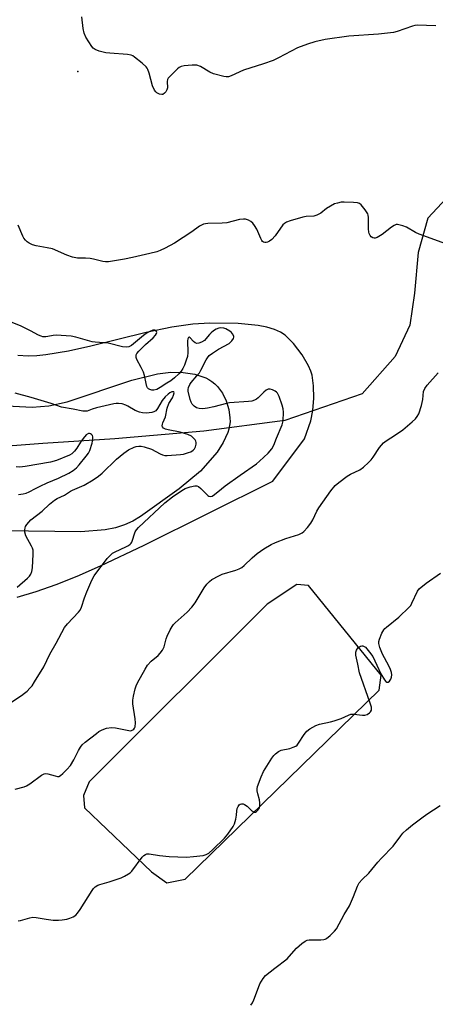
# Model space of a CAD drawing. Units: inches. Extents: x 1201767 to 1207767, y 513457 to 517458.
# Drawn here: x 1202063 to 1202217, y 516387 to 516751 of the extents above; entities that cross this region are included whole.
import ezdxf

# ---------------------------------------------------------------- set-up
doc = ezdxf.new("R2010")
doc.units = ezdxf.units.IN
doc.header["$MEASUREMENT"] = 0
for name, color, linetype in [('ELEV-Spot Elevation', 7, 'Continuous'), ('HYDRO-Single Line Stream', 4, 'Continuous'), ('NTRL-Farm Land', 3, 'Continuous'), ('NTRL-Trees', 3, 'Continuous'), ('Undefined', 1, 'Continuous')]:
    doc.layers.add(name, color=color, linetype=linetype)

msp = doc.modelspace()

# ---------------------------------------------------------------- linework, layer by layer
at = {"layer": 'ELEV-Spot Elevation'}
msp.add_point((1202084.67, 516732.31, 253.51), dxfattribs=at)
at = {"layer": 'HYDRO-Single Line Stream'}
msp.add_lwpolyline([(1202226.6, 516691.06), (1202214.31, 516678.04), (1202210.81, 516665.27), (1202209.46, 516650.31), (1202207.64, 516638.41), (1202202.21, 516626.78), (1202190.04, 516613.01), (1202161.33, 516603.14), (1202131.39, 516599.22), (1202098.38, 516596.4), (1202071.71, 516594.57), (1202050.63, 516592.96)], dxfattribs=at)
at = {"layer": 'NTRL-Farm Land'}
msp.add_polyline3d([(1202062.15, 516537.72, 0), (1202069.18, 516539.82, 0), (1202076.59, 516542.42, 0), (1202084.45, 516545.54, 0), (1202093.12, 516549.32, 0), (1202109.22, 516556.96, 0), (1202156.93, 516580.63, 0), (1202168.64, 516596.39, 0), (1202171.04, 516603.02, 0), (1202171.77, 516606.85, 0), (1202172.09, 516611.42, 0), (1202172, 516616.01, 0), (1202171.46, 516619.87, 0), (1202171.01, 516621.36, 0), (1202170.16, 516623.31, 0), (1202167.74, 516627.44, 0), (1202164.54, 516631.63, 0), (1202161.43, 516634.75, 0), (1202159.79, 516635.84, 0), (1202157.55, 516636.84, 0), (1202154.68, 516637.69, 0), (1202151.51, 516638.3, 0), (1202144.05, 516639.01, 0), (1202133.52, 516639.17, 0), (1202127.25, 516638.83, 0), (1202119.52, 516637.69, 0), (1202110.01, 516635.7, 0), (1202089.53, 516630.65, 0), (1202081.16, 516628.78, 0), (1202072.85, 516627.4, 0), (1202069.44, 516627.08, 0), (1202066.27, 516626.98, 0), (1202062.45, 516627.16, 0)], dxfattribs=at)
msp.add_polyline3d([(1202154.8, 516535.08, 0), (1202088.81, 516469.38, 0), (1202086.7, 516464.28, 0), (1202087.18, 516459.71, 0), (1202111.96, 516436.08, 0), (1202117.61, 516431.98, 0), (1202124.39, 516433.39, 0), (1202196.33, 516503.35, 0), (1202197.07, 516508.89, 0), (1202170.14, 516542.08, 0), (1202165.79, 516542.39, 0)], close=True, dxfattribs=at)
at = {"layer": 'NTRL-Trees'}
msp.add_lwpolyline([(1202051.2, 516608.97), (1202067.79, 516608.07), (1202073.88, 516608.6), (1202080.67, 516610.06), (1202104.71, 516618.08), (1202114.13, 516620.41), (1202119.11, 516620.97), (1202123.72, 516620.91), (1202128.03, 516620.22), (1202132.1, 516618.89), (1202133.24, 516618.32), (1202134.35, 516617.6), (1202135.42, 516616.71), (1202136.42, 516615.68), (1202138.22, 516613.22), (1202139.65, 516610.35), (1202140.61, 516607.26), (1202141.04, 516604.15), (1202141.05, 516602.66), (1202140.91, 516601.23), (1202140.64, 516599.88), (1202140.23, 516598.63), (1202138.5, 516594.96), (1202136.25, 516591.39), (1202130.15, 516584.42), (1202122.27, 516577.82), (1202107.87, 516567.64), (1202105.05, 516565.89), (1202101.96, 516564.47), (1202098.57, 516563.39), (1202094.85, 516562.61), (1202085.76, 516561.94), (1202056.7, 516562.29)], dxfattribs=at)
at = {"layer": 'Undefined'}
for points, elevation in [([(1202062.16, 516541.45), (1202065.97, 516544.75), (1202066.75, 516545.54), (1202067.24, 516546.19), (1202067.62, 516547.24), (1202067.85, 516548.63), (1202068.13, 516553.7), (1202068.08, 516555.12), (1202067.86, 516555.91), (1202067.51, 516556.67), (1202065.33, 516560.44), (1202065.08, 516561.78), (1202065.05, 516562.6), (1202065.14, 516563.4), (1202065.31, 516563.9), (1202065.75, 516564.6), (1202067.26, 516566.3), (1202071.4, 516569.62), (1202074.17, 516572.16), (1202076.02, 516573.66), (1202077, 516574.31), (1202079.7, 516575.47), (1202081.91, 516576.96), (1202082.68, 516577.38), (1202086.95, 516579.15), (1202090.37, 516581.17), (1202092.3, 516582.56), (1202093.67, 516583.67), (1202099.04, 516588.83), (1202101.71, 516591.08), (1202103.38, 516592.25), (1202105.49, 516593.28), (1202106.28, 516593.51), (1202107.29, 516593.61), (1202108.08, 516593.57), (1202109.19, 516593.34), (1202111.91, 516592.51), (1202115.12, 516590.82), (1202116.06, 516590.4), (1202116.91, 516590.22), (1202117.78, 516590.18), (1202122.74, 516590.53), (1202123.76, 516590.71), (1202125.69, 516591.22), (1202126.49, 516591.52), (1202127.39, 516592.11), (1202127.95, 516592.66), (1202128.3, 516593.36), (1202128.5, 516594.41), (1202128.5, 516594.94), (1202128.41, 516595.44), (1202128.16, 516595.92), (1202127.82, 516596.35), (1202126.73, 516597.29), (1202125.4, 516597.9), (1202122.61, 516598.83), (1202118.19, 516599.65), (1202117.13, 516599.91), (1202116.46, 516600.24), (1202116.05, 516600.78), (1202115.95, 516601.16), (1202115.98, 516601.82), (1202116.13, 516602.32), (1202117.11, 516604.47), (1202117.72, 516607.67), (1202118.43, 516609.43), (1202119.7, 516611.54), (1202120.17, 516612.5), (1202120.34, 516613.4), (1202120.23, 516613.7), (1202120.1, 516613.77), (1202119.49, 516613.74), (1202118.78, 516613.42), (1202118.09, 516612.92), (1202117.02, 516611.89), (1202115.97, 516610.57), (1202114.24, 516607.53), (1202113.52, 516606.74), (1202112.86, 516606.35), (1202112.1, 516606.11), (1202111.04, 516605.94), (1202109.95, 516605.87), (1202108.58, 516605.98), (1202107.51, 516606.25), (1202105.96, 516606.89), (1202103.19, 516608.48), (1202102.41, 516608.86), (1202101.09, 516609.24), (1202099.73, 516609.43), (1202098.88, 516609.39), (1202098.01, 516609.24), (1202091.63, 516607.76), (1202089.97, 516607.3), (1202088.1, 516606.6), (1202087.34, 516606.53), (1202086.47, 516606.63), (1202082.95, 516607.37), (1202078.56, 516608.07), (1202074.78, 516609.47), (1202067.37, 516611.65), (1202061.38, 516613.28)], 248), ([(1202062.72, 516575.74), (1202064.44, 516575.92), (1202065.52, 516576.17), (1202066.68, 516576.68), (1202068.94, 516577.94), (1202070.73, 516578.82), (1202073.35, 516580.03), (1202077.54, 516581.74), (1202081.27, 516583.62), (1202082.95, 516584.61), (1202084.15, 516585.6), (1202085.13, 516586.69), (1202087.74, 516589.88), (1202088.58, 516591.06), (1202089.1, 516592.04), (1202090.02, 516594.73), (1202090.27, 516596.27), (1202090.22, 516597.06), (1202090.07, 516597.54), (1202089.78, 516597.94), (1202089.4, 516598.22), (1202088.97, 516598.35), (1202088.6, 516598.29), (1202087.79, 516597.78), (1202086.6, 516596.5), (1202085.61, 516595.11), (1202084.29, 516592.92), (1202083.4, 516591.82), (1202082.41, 516590.82), (1202081.53, 516590.25), (1202076.71, 516588.3), (1202074.58, 516587.71), (1202065.18, 516586.13), (1202063.19, 516585.91), (1202061.84, 516586.03)], 246)]:
    msp.add_lwpolyline(points, dxfattribs=dict(at, elevation=elevation))
for points in [[(1202217.34, 516749.2, 254), (1202210.35, 516749.46, 254), (1202209.5, 516749.36, 254), (1202208.67, 516749.13, 254), (1202202.98, 516747.08, 254), (1202201.6, 516746.72, 254), (1202196.13, 516746.15, 254), (1202185.1, 516745.34, 254), (1202176.37, 516744.14, 254), (1202172.53, 516743.32, 254), (1202169.8, 516742.43, 254), (1202166.02, 516741.06, 254), (1202159.05, 516737.37, 254), (1202157.07, 516736.42, 254), (1202153.52, 516735.16, 254), (1202146.01, 516732.85, 254), (1202141.51, 516730.75, 254), (1202140.45, 516730.38, 254), (1202139.63, 516730.34, 254), (1202138.81, 516730.47, 254), (1202134.93, 516731.51, 254), (1202133.62, 516732.12, 254), (1202130.06, 516734.12, 254), (1202128.74, 516734.64, 254), (1202127.9, 516734.71, 254), (1202127.03, 516734.67, 254), (1202124.11, 516734.36, 254), (1202122.98, 516734.15, 254), (1202122.22, 516733.83, 254), (1202121.55, 516733.32, 254), (1202119.07, 516730.87, 254), (1202118.14, 516729.79, 254), (1202117.88, 516729.32, 254), (1202117.71, 516728.62, 254), (1202117.85, 516726.29, 254), (1202117.69, 516725.49, 254), (1202117.3, 516724.83, 254), (1202116.77, 516724.25, 254), (1202116.18, 516723.83, 254), (1202115.73, 516723.74, 254), (1202114.97, 516723.91, 254), (1202113.96, 516724.42, 254), (1202113.53, 516724.78, 254), (1202113.02, 516725.46, 254), (1202112.35, 516726.98, 254), (1202111.06, 516731.67, 254), (1202110.6, 516733.05, 254), (1202110.34, 516733.55, 254), (1202109.98, 516734, 254), (1202108.46, 516735.39, 254), (1202105.71, 516737.65, 254), (1202104.98, 516738.12, 254), (1202104.46, 516738.34, 254), (1202103.03, 516738.57, 254), (1202096.53, 516739.05, 254), (1202095.06, 516739.22, 254), (1202092.58, 516739.82, 254), (1202091.04, 516740.4, 254), (1202090.4, 516740.92, 254), (1202089.87, 516741.59, 254), (1202087.63, 516745.05, 254), (1202087.04, 516746.5, 254), (1202086.69, 516748.27, 254), (1202086.15, 516752.58, 254)], [(1202225.11, 516667.05, 252), (1202211.18, 516672.12, 252), (1202209.84, 516672.75, 252), (1202206.49, 516674.73, 252), (1202205.09, 516675.23, 252), (1202203.67, 516675.58, 252), (1202203.11, 516675.66, 252), (1202202.57, 516675.63, 252), (1202201.83, 516675.32, 252), (1202200.88, 516674.66, 252), (1202197.38, 516671.93, 252), (1202195.64, 516670.81, 252), (1202194.87, 516670.57, 252), (1202194.42, 516670.6, 252), (1202193.98, 516670.74, 252), (1202193.39, 516671.13, 252), (1202193.04, 516671.56, 252), (1202192.66, 516672.32, 252), (1202192.49, 516672.88, 252), (1202192.36, 516674.06, 252), (1202192.35, 516678.25, 252), (1202192.25, 516679.11, 252), (1202192.07, 516679.65, 252), (1202191.14, 516681.14, 252), (1202189.67, 516682.99, 252), (1202189.02, 516683.5, 252), (1202188.25, 516683.74, 252), (1202186.84, 516683.88, 252), (1202183.35, 516684, 252), (1202182.21, 516683.91, 252), (1202180.84, 516683.63, 252), (1202179.78, 516683.27, 252), (1202178.28, 516682.46, 252), (1202176.84, 516681.54, 252), (1202174.69, 516679.85, 252), (1202173.18, 516679.1, 252), (1202172.09, 516678.82, 252), (1202169.21, 516678.61, 252), (1202168.07, 516678.41, 252), (1202163.3, 516676.98, 252), (1202161.93, 516676.5, 252), (1202161.19, 516676.09, 252), (1202160.59, 516675.52, 252), (1202157.74, 516671.52, 252), (1202156.6, 516670.14, 252), (1202155.69, 516669.46, 252), (1202154.92, 516669.14, 252), (1202154.4, 516669.02, 252), (1202153.9, 516669.01, 252), (1202153.5, 516669.14, 252), (1202153.15, 516669.38, 252), (1202152.83, 516669.78, 252), (1202152.43, 516670.51, 252), (1202150.94, 516673.94, 252), (1202150.1, 516675.37, 252), (1202149.45, 516676.23, 252), (1202148.82, 516676.74, 252), (1202147.85, 516677.24, 252), (1202146.83, 516677.6, 252), (1202146.02, 516677.7, 252), (1202144.62, 516677.48, 252), (1202139.84, 516676.32, 252), (1202138.11, 516676.19, 252), (1202132.88, 516676.05, 252), (1202132.02, 516675.96, 252), (1202131.22, 516675.77, 252), (1202130.47, 516675.48, 252), (1202129.73, 516675.08, 252), (1202126.86, 516672.96, 252), (1202120.44, 516668.81, 252), (1202117.06, 516666.95, 252), (1202115.22, 516666.07, 252), (1202113.88, 516665.6, 252), (1202111.39, 516664.94, 252), (1202104.89, 516663.47, 252), (1202101.97, 516662.87, 252), (1202096.08, 516661.91, 252), (1202094.95, 516661.85, 252), (1202093.98, 516661.95, 252), (1202090.52, 516662.83, 252), (1202089.24, 516663.06, 252), (1202087.48, 516663.19, 252), (1202084.53, 516663.26, 252), (1202082.69, 516663.54, 252), (1202080.61, 516664.28, 252), (1202075.31, 516666.64, 252), (1202073.35, 516667.09, 252), (1202069.19, 516667.74, 252), (1202067.87, 516668.16, 252), (1202066.59, 516668.8, 252), (1202065.87, 516669.31, 252), (1202065.22, 516669.9, 252), (1202064.71, 516670.61, 252), (1202064.3, 516671.4, 252), (1202062.52, 516675.46, 252)], [(1202057.55, 516497.26, 250), (1202063.81, 516501.35, 250), (1202064.95, 516502.18, 250), (1202065.84, 516502.96, 250), (1202066.92, 516503.99, 250), (1202067.69, 516504.88, 250), (1202068.66, 516506.35, 250), (1202072, 516511.89, 250), (1202074.28, 516516.64, 250), (1202076.61, 516520.75, 250), (1202079.69, 516526.47, 250), (1202080.78, 516527.83, 250), (1202084.95, 516532.2, 250), (1202085.55, 516532.97, 250), (1202086.03, 516534.03, 250), (1202087.14, 516537.44, 250), (1202087.99, 516539.68, 250), (1202089.89, 516544.01, 250), (1202090.68, 516545.59, 250), (1202091.67, 516547.02, 250), (1202094.49, 516550.69, 250), (1202095.58, 516552.04, 250), (1202096.53, 516553.06, 250), (1202097.55, 516553.99, 250), (1202098.26, 516554.44, 250), (1202102.69, 516556.44, 250), (1202103.43, 516556.83, 250), (1202104.08, 516557.29, 250), (1202104.41, 516557.69, 250), (1202104.65, 516558.15, 250), (1202105.92, 516561.87, 250), (1202106.34, 516562.6, 250), (1202107.08, 516563.47, 250), (1202116.85, 516572.6, 250), (1202119.79, 516574.86, 250), (1202123.14, 516577.22, 250), (1202124.41, 516577.9, 250), (1202126.33, 516578.56, 250), (1202127.96, 516578.99, 250), (1202128.73, 516578.99, 250), (1202129.42, 516578.67, 250), (1202130.27, 516577.99, 250), (1202132.8, 516575.36, 250), (1202133.2, 516575.15, 250), (1202133.7, 516575.04, 250), (1202134.43, 516575.14, 250), (1202135.33, 516575.7, 250), (1202137.88, 516577.88, 250), (1202139.26, 516578.92, 250), (1202144.81, 516582.95, 250), (1202150.87, 516587.1, 250), (1202151.97, 516588.05, 250), (1202155.16, 516591.08, 250), (1202156.53, 516592.58, 250), (1202157.29, 516594.03, 250), (1202158.25, 516596.61, 250), (1202160.42, 516601.55, 250), (1202160.72, 516602.97, 250), (1202160.88, 516606.24, 250), (1202160.81, 516607.42, 250), (1202160.43, 516608.85, 250), (1202159.31, 516611.97, 250), (1202158.66, 516613.27, 250), (1202158.28, 516613.67, 250), (1202157.82, 516613.98, 250), (1202156.78, 516614.45, 250), (1202155.97, 516614.7, 250), (1202155.2, 516614.74, 250), (1202154.48, 516614.4, 250), (1202153.58, 516613.65, 250), (1202151.51, 516611.56, 250), (1202150.85, 516611.01, 250), (1202150.14, 516610.63, 250), (1202149.09, 516610.32, 250), (1202147.95, 516610.18, 250), (1202140.82, 516609.7, 250), (1202139.69, 516609.47, 250), (1202135.08, 516608.14, 250), (1202132.65, 516607.69, 250), (1202130.99, 516607.5, 250), (1202129.64, 516607.58, 250), (1202128.62, 516607.84, 250), (1202127.72, 516608.4, 250), (1202127.06, 516609.19, 250), (1202126.7, 516609.88, 250), (1202126.33, 516610.94, 250), (1202125.57, 516614.02, 250), (1202125.53, 516614.57, 250), (1202125.64, 516615.31, 250), (1202126.14, 516616.5, 250), (1202126.64, 516617.19, 250), (1202128.78, 516619.64, 250), (1202129.69, 516620.8, 250), (1202130.23, 516621.72, 250), (1202132.22, 516625.63, 250), (1202132.7, 516626.38, 250), (1202133.38, 516627.18, 250), (1202134.51, 516628.09, 250), (1202136.76, 516629.55, 250), (1202140.72, 516631.65, 250), (1202141.78, 516632.59, 250), (1202142.38, 516633.48, 250), (1202142.47, 516633.94, 250), (1202142.41, 516634.38, 250), (1202142.01, 516635.24, 250), (1202141.64, 516635.64, 250), (1202140.98, 516636.16, 250), (1202139.52, 516637.06, 250), (1202138.74, 516637.34, 250), (1202137.67, 516637.44, 250), (1202136.88, 516637.33, 250), (1202135.87, 516636.94, 250), (1202134.91, 516636.33, 250), (1202134.02, 516635.62, 250), (1202133.42, 516634.98, 250), (1202132.15, 516633.34, 250), (1202131.54, 516632.76, 250), (1202130.45, 516632.08, 250), (1202129.46, 516631.74, 250), (1202128.73, 516631.64, 250), (1202128.08, 516631.82, 250), (1202127.52, 516632.32, 250), (1202126.33, 516633.69, 250), (1202125.86, 516633.92, 250), (1202125.62, 516633.82, 250), (1202125.39, 516633.31, 250), (1202125.3, 516632.59, 250), (1202125.41, 516628.26, 250), (1202125.24, 516626.84, 250), (1202124.86, 516625.48, 250), (1202124.16, 516623.64, 250), (1202123.6, 516622.39, 250), (1202123.01, 516621.4, 250), (1202122.11, 516620.37, 250), (1202120.42, 516618.88, 250), (1202119.11, 516617.85, 250), (1202117.68, 516616.89, 250), (1202115.18, 516615.33, 250), (1202113.89, 516614.65, 250), (1202112.82, 516614.33, 250), (1202112.05, 516614.38, 250), (1202111.32, 516614.64, 250), (1202110.89, 516614.9, 250), (1202110.53, 516615.27, 250), (1202110.27, 516615.75, 250), (1202109.94, 516616.86, 250), (1202109.33, 516619.78, 250), (1202108.94, 516621.04, 250), (1202108.17, 516622.78, 250), (1202106.51, 516625.72, 250), (1202106.27, 516626.46, 250), (1202106.22, 516626.94, 250), (1202106.31, 516627.43, 250), (1202106.53, 516627.92, 250), (1202107.23, 516628.82, 250), (1202109.75, 516631.29, 250), (1202112.54, 516633.69, 250), (1202113.5, 516634.72, 250), (1202113.87, 516635.35, 250), (1202113.96, 516635.75, 250), (1202113.86, 516636.12, 250), (1202113.56, 516636.42, 250), (1202113.15, 516636.58, 250), (1202112.43, 516636.51, 250), (1202111.4, 516636.13, 250), (1202110.38, 516635.62, 250), (1202109, 516634.63, 250), (1202104.59, 516630.93, 250), (1202103.62, 516630.44, 250), (1202102.57, 516630.28, 250), (1202101.19, 516630.44, 250), (1202095.91, 516631.8, 250), (1202091.11, 516632.12, 250), (1202090, 516632.26, 250), (1202083.9, 516633.97, 250), (1202082.2, 516634.31, 250), (1202076.63, 516634.67, 250), (1202075.49, 516634.59, 250), (1202073.58, 516634.19, 250), (1202072.78, 516634.1, 250), (1202071.71, 516634.14, 250), (1202071.06, 516634.3, 250), (1202070.06, 516634.75, 250), (1202067.18, 516636.34, 250), (1202063.68, 516638.03, 250), (1202058.45, 516640.17, 250)], [(1202061.46, 516466.64, 252), (1202064.72, 516467.51, 252), (1202065.67, 516467.86, 252), (1202066.92, 516468.64, 252), (1202071.23, 516471.86, 252), (1202072.23, 516472.39, 252), (1202072.74, 516472.47, 252), (1202073.54, 516472.37, 252), (1202076.28, 516471.54, 252), (1202077.08, 516471.38, 252), (1202077.58, 516471.41, 252), (1202078.27, 516471.74, 252), (1202079.14, 516472.46, 252), (1202080.61, 516473.88, 252), (1202081.96, 516475.38, 252), (1202083.23, 516477.52, 252), (1202084.89, 516480.97, 252), (1202085.6, 516482.18, 252), (1202086.26, 516483.08, 252), (1202087.33, 516484.07, 252), (1202091.54, 516487.31, 252), (1202092.5, 516487.97, 252), (1202093.73, 516488.65, 252), (1202095.27, 516489.24, 252), (1202097.13, 516489.51, 252), (1202098.57, 516489.37, 252), (1202103.51, 516488.32, 252), (1202104.06, 516488.31, 252), (1202104.55, 516488.4, 252), (1202105, 516488.59, 252), (1202105.38, 516488.89, 252), (1202105.66, 516489.29, 252), (1202105.85, 516489.79, 252), (1202106, 516491.25, 252), (1202105.86, 516492.71, 252), (1202105.08, 516498.21, 252), (1202105.01, 516499.64, 252), (1202105.23, 516501.04, 252), (1202105.94, 516503.81, 252), (1202106.28, 516504.9, 252), (1202106.74, 516505.96, 252), (1202109.56, 516511.09, 252), (1202110.5, 516512.56, 252), (1202111.84, 516514, 252), (1202114.49, 516516.11, 252), (1202115.22, 516516.96, 252), (1202116.02, 516518.12, 252), (1202116.6, 516519.39, 252), (1202117.44, 516522.31, 252), (1202117.82, 516523.35, 252), (1202118.9, 516525.67, 252), (1202119.59, 516526.9, 252), (1202120.13, 516527.57, 252), (1202120.76, 516528.19, 252), (1202125.21, 516532.15, 252), (1202126.91, 516534.05, 252), (1202128.1, 516535.64, 252), (1202131.44, 516541.15, 252), (1202132.49, 516542.52, 252), (1202133.48, 516543.54, 252), (1202134.35, 516544.26, 252), (1202136.85, 516545.69, 252), (1202138.19, 516546.21, 252), (1202143.21, 516547.68, 252), (1202144.45, 516548.21, 252), (1202145.4, 516548.71, 252), (1202146.3, 516549.41, 252), (1202149.23, 516552.25, 252), (1202151.13, 516553.95, 252), (1202153.6, 516555.62, 252), (1202156.33, 516557.22, 252), (1202157.91, 516557.97, 252), (1202161.79, 516559.43, 252), (1202166.56, 516560.95, 252), (1202167.75, 516561.53, 252), (1202168.4, 516562.04, 252), (1202169.74, 516563.51, 252), (1202170.99, 516565.07, 252), (1202171.71, 516566.34, 252), (1202173.2, 516569.55, 252), (1202173.94, 516570.82, 252), (1202178.39, 516577.1, 252), (1202180.01, 516579.04, 252), (1202181.37, 516580.18, 252), (1202184.48, 516582.49, 252), (1202185.75, 516583.22, 252), (1202189.13, 516584.91, 252), (1202190.52, 516585.86, 252), (1202192.4, 516587.58, 252), (1202193.37, 516588.59, 252), (1202194.06, 516589.52, 252), (1202196.44, 516593.14, 252), (1202197.17, 516594.04, 252), (1202197.98, 516594.87, 252), (1202198.91, 516595.58, 252), (1202202.43, 516597.8, 252), (1202205.05, 516599.65, 252), (1202208.56, 516602.58, 252), (1202209.77, 516603.77, 252), (1202210.43, 516604.64, 252), (1202210.97, 516605.61, 252), (1202211.99, 516608.64, 252), (1202212.56, 516610.88, 252), (1202212.81, 516613.91, 252), (1202213.19, 516615.01, 252), (1202214.05, 516616.18, 252), (1202218.22, 516620.78, 252)], [(1202062.54, 516417.97, 254), (1202063.37, 516418.1, 254), (1202066.93, 516419.08, 254), (1202068.02, 516419.27, 254), (1202069.17, 516419.19, 254), (1202072.92, 516418.5, 254), (1202075.49, 516418.23, 254), (1202077.49, 516418.12, 254), (1202078.89, 516418.26, 254), (1202080.54, 516418.56, 254), (1202081.65, 516418.9, 254), (1202082.99, 516419.45, 254), (1202083.94, 516420.08, 254), (1202084.52, 516420.73, 254), (1202085.57, 516422.17, 254), (1202089.96, 516429.13, 254), (1202090.46, 516429.84, 254), (1202091.05, 516430.46, 254), (1202092.02, 516431.09, 254), (1202092.79, 516431.42, 254), (1202096.31, 516432.38, 254), (1202100.69, 516433.81, 254), (1202101.98, 516434.4, 254), (1202103.43, 516435.26, 254), (1202104.11, 516435.75, 254), (1202104.72, 516436.34, 254), (1202108.55, 516441.47, 254), (1202109.13, 516442.09, 254), (1202109.78, 516442.53, 254), (1202110.29, 516442.68, 254), (1202111.14, 516442.71, 254), (1202114.98, 516442.13, 254), (1202118.56, 516441.75, 254), (1202124.94, 516441.46, 254), (1202127.58, 516441.69, 254), (1202131.09, 516442.12, 254), (1202132.18, 516442.46, 254), (1202133.17, 516443, 254), (1202134.71, 516444.29, 254), (1202138.97, 516448.47, 254), (1202140.21, 516450.02, 254), (1202142.2, 516452.81, 254), (1202142.73, 516453.82, 254), (1202143.21, 516455.53, 254), (1202143.48, 516456.99, 254), (1202143.6, 516458.66, 254), (1202143.74, 516459.47, 254), (1202144.02, 516460.23, 254), (1202144.44, 516460.84, 254), (1202144.87, 516461.08, 254), (1202145.36, 516461.19, 254), (1202145.87, 516461.17, 254), (1202146.39, 516460.98, 254), (1202147.36, 516460.32, 254), (1202149.12, 516458.66, 254), (1202149.58, 516458.36, 254), (1202150.05, 516458.18, 254), (1202150.48, 516458.2, 254), (1202150.88, 516458.42, 254), (1202151.26, 516458.74, 254), (1202151.76, 516459.33, 254), (1202152, 516459.79, 254), (1202152.12, 516460.29, 254), (1202152.15, 516461.63, 254), (1202152.01, 516462.72, 254), (1202151.34, 516464.97, 254), (1202151.12, 516466.04, 254), (1202151.09, 516466.84, 254), (1202151.26, 516467.68, 254), (1202152.64, 516471.28, 254), (1202153.52, 516473.16, 254), (1202156.59, 516478.18, 254), (1202157.28, 516479.12, 254), (1202157.88, 516479.72, 254), (1202158.99, 516480.59, 254), (1202159.95, 516481.13, 254), (1202163.18, 516481.72, 254), (1202164.51, 516482.16, 254), (1202165.5, 516482.63, 254), (1202165.92, 516482.97, 254), (1202166.46, 516483.63, 254), (1202168.49, 516486.87, 254), (1202169.51, 516488.15, 254), (1202170.59, 516489.01, 254), (1202172.87, 516490.22, 254), (1202174.24, 516490.68, 254), (1202178.25, 516491.54, 254), (1202179.64, 516491.91, 254), (1202182.29, 516492.87, 254), (1202184.97, 516494.09, 254), (1202185.79, 516494.38, 254), (1202186.93, 516494.47, 254), (1202190.15, 516494.03, 254), (1202191.01, 516494.01, 254), (1202191.91, 516494.25, 254), (1202192.75, 516494.86, 254), (1202193.1, 516495.29, 254), (1202193.42, 516495.96, 254), (1202193.49, 516496.45, 254), (1202193.43, 516496.97, 254), (1202192.89, 516498.84, 254), (1202189, 516509.69, 254), (1202188.46, 516512.94, 254), (1202187.89, 516515.2, 254), (1202187.7, 516516.31, 254), (1202187.68, 516517.39, 254), (1202187.93, 516518.15, 254), (1202188.59, 516519.04, 254), (1202189, 516519.4, 254), (1202189.43, 516519.62, 254), (1202189.88, 516519.71, 254), (1202190.33, 516519.69, 254), (1202190.77, 516519.52, 254), (1202191.2, 516519.19, 254), (1202192.75, 516517.42, 254), (1202193.95, 516515.74, 254), (1202196.92, 516509.39, 254), (1202198.24, 516507.12, 254), (1202198.74, 516506.52, 254), (1202199.12, 516506.28, 254), (1202199.69, 516506.32, 254), (1202200.21, 516506.65, 254), (1202200.62, 516507.34, 254), (1202200.89, 516508.16, 254), (1202201.02, 516509.03, 254), (1202200.91, 516509.86, 254), (1202200.5, 516510.95, 254), (1202199.87, 516512.29, 254), (1202197.54, 516516.61, 254), (1202196.53, 516519.12, 254), (1202196.15, 516520.52, 254), (1202196.21, 516521.35, 254), (1202196.46, 516522.18, 254), (1202197.37, 516524.37, 254), (1202198.04, 516525.67, 254), (1202198.39, 516526.11, 254), (1202199.01, 516526.68, 254), (1202203.6, 516530.37, 254), (1202207.49, 516534.02, 254), (1202208, 516534.69, 254), (1202208.43, 516535.45, 254), (1202210.52, 516539.9, 254), (1202211.2, 516540.8, 254), (1202213.75, 516542.86, 254), (1202219.06, 516546.58, 254)], [(1202148.81, 516386.71, 256), (1202149.44, 516387.6, 256), (1202149.93, 516388.68, 256), (1202151.58, 516393.19, 256), (1202152.15, 516394.57, 256), (1202153.3, 516396.63, 256), (1202154.25, 516397.71, 256), (1202157.66, 516400.44, 256), (1202162.19, 516403.83, 256), (1202163.02, 516404.66, 256), (1202165.72, 516407.75, 256), (1202167.72, 516409.53, 256), (1202168.88, 516410.4, 256), (1202169.63, 516410.73, 256), (1202170.44, 516410.85, 256), (1202174.72, 516410.9, 256), (1202175.84, 516411, 256), (1202176.37, 516411.15, 256), (1202176.84, 516411.4, 256), (1202178.14, 516412.47, 256), (1202179.79, 516414.06, 256), (1202180.49, 516414.95, 256), (1202183.39, 516420.31, 256), (1202185.29, 516423.49, 256), (1202186.86, 516426.94, 256), (1202188.25, 516430.73, 256), (1202188.92, 516431.96, 256), (1202190.02, 516433.23, 256), (1202192.55, 516435.6, 256), (1202195.8, 516439.63, 256), (1202197.16, 516441.17, 256), (1202201.57, 516445.62, 256), (1202204.31, 516449.38, 256), (1202205.14, 516450.39, 256), (1202206.39, 516451.55, 256), (1202208.64, 516453.4, 256), (1202212.1, 516456.06, 256), (1202214, 516457.4, 256), (1202218.88, 516460.61, 256)]]:
    msp.add_polyline3d(points, dxfattribs=at)

doc.saveas('drawing.dxf')
